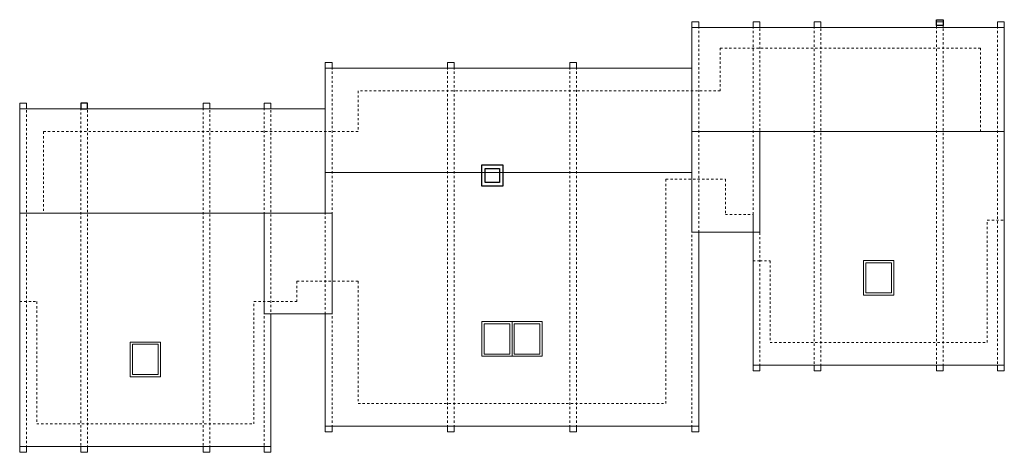
# Model space of a CAD drawing. Extents: x -57208 to -56857, y 35229 to 35455.
# Drawn here: x -57148 to -57104, y 35436 to 35455 of the extents above; entities that cross this region are included whole.
import ezdxf

# ---------------------------------------------------------------- set-up
doc = ezdxf.new("R2010")
doc.units = 0
doc.header["$MEASUREMENT"] = 0
doc.linetypes.add('ACAD_ISO07W100', pattern=[3, 0, -3])
doc.linetypes.add('NASCOSTA2', pattern=[0.1875, 0.125, -0.0625])
for name, color, linetype, lineweight in [('A - Muri', 6, 'Continuous', 0), ('A - Testo', 40, 'Continuous', 0), ('A - Vista', 4, 'Continuous', 0)]:
    doc.layers.add(name, color=color, linetype=linetype, lineweight=lineweight)
doc.layers.add('A-Vista', color=4, linetype='Continuous')
doc.styles.add('1.200', font='Arial.ttf', dxfattribs={"height": 36})

msp = doc.modelspace()

# ---------------------------------------------------------------- linework, layer by layer
at = {"layer": 'A - Muri', "linetype": 'NASCOSTA2', "ltscale": 0.5}
msp.add_lwpolyline([(-57104.2278, 35450.3122), (-57105.2778, 35450.3122), (-57105.2778, 35454.0022), (-57116.7778, 35454.0022), (-57116.7778, 35452.1122), (-57132.7778, 35452.1122), (-57132.7778, 35450.3122), (-57146.6778, 35450.3122), (-57146.6778, 35446.7122), (-57147.7278, 35446.7122), (-57147.7278, 35442.8122), (-57146.9778, 35442.8122), (-57146.9778, 35437.4122), (-57137.3778, 35437.4122), (-57137.3778, 35442.8122), (-57135.4778, 35442.8122), (-57135.4778, 35443.7122), (-57132.7778, 35443.7122), (-57132.7778, 35443.7122), (-57132.7778, 35443.7122), (-57132.7778, 35438.3122), (-57119.1778, 35438.3122), (-57119.1778, 35448.2122), (-57116.5528, 35448.2122), (-57116.5528, 35446.6622), (-57115.3278, 35446.6622), (-57115.3278, 35444.6122), (-57115.0278, 35444.6122), (-57114.5778, 35444.6122), (-57114.5778, 35441.0122), (-57104.9778, 35441.0122), (-57104.9778, 35446.4122), (-57104.2278, 35446.4122)], close=True, dxfattribs=at)
at = {"layer": 'A - Vista', "linetype": 'ACAD_ISO07W100', "ltscale": 0.025}
for p, q in [((-57115.3278, 35454.9122), (-57117.7278, 35454.9122)), ((-57112.6278, 35454.9122), (-57115.0278, 35454.9122)), ((-57107.2278, 35454.9122), (-57112.3278, 35454.9122)), ((-57104.5278, 35454.9122), (-57106.9278, 35454.9122)), ((-57133.9278, 35453.1122), (-57128.8278, 35453.1122)), ((-57128.5278, 35453.1122), (-57123.4278, 35453.1122)), ((-57123.1278, 35453.1122), (-57118.0278, 35453.1122)), ((-57147.4278, 35451.3122), (-57145.0278, 35451.3122)), ((-57144.7278, 35451.3122), (-57139.6278, 35451.3122)), ((-57139.3278, 35451.3122), (-57136.9278, 35451.3122)), ((-57136.6278, 35451.3122), (-57134.2278, 35451.3122)), ((-57115.0278, 35440.0122), (-57112.6278, 35440.0122)), ((-57112.3278, 35440.0122), (-57107.2278, 35440.0122)), ((-57106.9278, 35440.0122), (-57104.5278, 35440.0122)), ((-57128.8278, 35437.3122), (-57133.9278, 35437.3122)), ((-57123.4278, 35437.3122), (-57128.5278, 35437.3122)), ((-57118.0278, 35437.3122), (-57123.1278, 35437.3122)), ((-57145.0278, 35436.4122), (-57147.4278, 35436.4122)), ((-57139.6278, 35436.4122), (-57144.7278, 35436.4122)), ((-57136.9278, 35436.4122), (-57139.3278, 35436.4122))]:
    msp.add_line(p, q, dxfattribs=at)
at = {"layer": 'A - Vista', "ltscale": 0.5}
for p, q in [((-57118.0278, 35453.1122), (-57134.2278, 35453.1122)), ((-57118.0278, 35445.8722), (-57118.0278, 35453.1122)), ((-57115.3278, 35450.3122), (-57104.2278, 35450.3122)), ((-57117.7278, 35445.8722), (-57118.0278, 35445.8722)), ((-57117.7278, 35437.3122), (-57117.7278, 35445.8722)), ((-57134.2278, 35442.2722), (-57134.2278, 35437.3122)), ((-57134.2278, 35437.3122), (-57117.7278, 35437.3122))]:
    msp.add_line(p, q, dxfattribs=at)
at = {"layer": 'A - Vista'}
for p, q in [((-57115.3278, 35445.8722), (-57117.7278, 35445.8722)), ((-57134.2278, 35442.2722), (-57136.6278, 35442.2722))]:
    msp.add_line(p, q, dxfattribs=at)
at = {"layer": 'A - Vista', "ltscale": 0.5}
for points in [[(-57117.7278, 35454.9122), (-57118.0278, 35454.9122), (-57118.0278, 35455.1622), (-57117.7278, 35455.1622)], [(-57115.0278, 35454.9122), (-57115.3278, 35454.9122), (-57115.3278, 35455.1622), (-57115.0278, 35455.1622)], [(-57112.3278, 35454.9122), (-57112.6278, 35454.9122), (-57112.6278, 35455.1622), (-57112.3278, 35455.1622)], [(-57106.9278, 35454.9122), (-57107.2278, 35454.9122), (-57107.2278, 35455.1622), (-57106.9278, 35455.1622)], [(-57104.2278, 35454.9122), (-57104.5278, 35454.9122), (-57104.5278, 35455.1622), (-57104.2278, 35455.1622)], [(-57104.2278, 35450.3122), (-57118.0278, 35450.3122), (-57118.0278, 35454.9122), (-57104.2278, 35454.9122)], [(-57134.2278, 35453.1122), (-57133.9278, 35453.1122), (-57133.9278, 35453.3622), (-57134.2278, 35453.3622)], [(-57134.2278, 35448.5122), (-57118.0278, 35448.5122), (-57118.0278, 35453.1122), (-57134.2278, 35453.1122)], [(-57128.8278, 35453.1122), (-57128.5278, 35453.1122), (-57128.5278, 35453.3622), (-57128.8278, 35453.3622)], [(-57123.4278, 35453.1122), (-57123.1278, 35453.1122), (-57123.1278, 35453.3622), (-57123.4278, 35453.3622)], [(-57147.7278, 35451.3122), (-57147.4278, 35451.3122), (-57147.4278, 35451.5622), (-57147.7278, 35451.5622)], [(-57147.7278, 35446.7122), (-57134.2278, 35446.7122), (-57134.2278, 35451.3122), (-57147.7278, 35451.3122)], [(-57139.6278, 35451.3122), (-57139.3278, 35451.3122), (-57139.3278, 35451.5622), (-57139.6278, 35451.5622)], [(-57136.9278, 35451.3122), (-57136.6278, 35451.3122), (-57136.6278, 35451.5622), (-57136.9278, 35451.5622)], [(-57115.0278, 35445.8722), (-57118.0278, 35445.8722), (-57118.0278, 35450.3122), (-57115.0278, 35450.3122)], [(-57104.2278, 35440.0122), (-57115.3278, 35440.0122), (-57115.3278, 35445.8722), (-57115.0278, 35445.8722), (-57115.0278, 35450.3122), (-57104.2278, 35450.3122)], [(-57147.7278, 35436.4122), (-57136.6278, 35436.4122), (-57136.6278, 35442.2722), (-57136.9278, 35442.2722), (-57136.9278, 35446.7122), (-57147.7278, 35446.7122)], [(-57136.9278, 35442.2722), (-57133.9278, 35442.2722), (-57133.9278, 35446.7122), (-57136.9278, 35446.7122)], [(-57109.1128, 35444.6272), (-57110.4428, 35444.6272), (-57110.4428, 35443.0972), (-57109.1128, 35443.0972)], [(-57109.2128, 35444.5272), (-57110.3428, 35444.5272), (-57110.3428, 35443.1972), (-57109.2128, 35443.1972)], [(-57125.9778, 35441.9272), (-57127.3078, 35441.9272), (-57127.3078, 35440.3972), (-57125.9778, 35440.3972)], [(-57126.0778, 35441.8272), (-57127.2078, 35441.8272), (-57127.2078, 35440.4972), (-57126.0778, 35440.4972)], [(-57124.6478, 35441.9272), (-57125.9778, 35441.9272), (-57125.9778, 35440.3972), (-57124.6478, 35440.3972)], [(-57124.7478, 35441.8272), (-57125.8778, 35441.8272), (-57125.8778, 35440.4972), (-57124.7478, 35440.4972)], [(-57141.5128, 35441.0272), (-57142.8428, 35441.0272), (-57142.8428, 35439.4972), (-57141.5128, 35439.4972)], [(-57141.6128, 35440.9272), (-57142.7428, 35440.9272), (-57142.7428, 35439.5972), (-57141.6128, 35439.5972)], [(-57115.0278, 35440.0122), (-57115.3278, 35440.0122), (-57115.3278, 35439.7622), (-57115.0278, 35439.7622)], [(-57112.3278, 35440.0122), (-57112.6278, 35440.0122), (-57112.6278, 35439.7622), (-57112.3278, 35439.7622)], [(-57106.9278, 35440.0122), (-57107.2278, 35440.0122), (-57107.2278, 35439.7622), (-57106.9278, 35439.7622)], [(-57104.2278, 35440.0122), (-57104.5278, 35440.0122), (-57104.5278, 35439.7622), (-57104.2278, 35439.7622)], [(-57134.2278, 35437.3122), (-57133.9278, 35437.3122), (-57133.9278, 35437.0622), (-57134.2278, 35437.0622)], [(-57128.8278, 35437.3122), (-57128.5278, 35437.3122), (-57128.5278, 35437.0622), (-57128.8278, 35437.0622)], [(-57123.4278, 35437.3122), (-57123.1278, 35437.3122), (-57123.1278, 35437.0622), (-57123.4278, 35437.0622)], [(-57118.0278, 35437.3122), (-57117.7278, 35437.3122), (-57117.7278, 35437.0622), (-57118.0278, 35437.0622)], [(-57147.7278, 35436.4122), (-57147.4278, 35436.4122), (-57147.4278, 35436.1622), (-57147.7278, 35436.1622)], [(-57145.0278, 35436.4122), (-57144.7278, 35436.4122), (-57144.7278, 35436.1622), (-57145.0278, 35436.1622)], [(-57139.6278, 35436.4122), (-57139.3278, 35436.4122), (-57139.3278, 35436.1622), (-57139.6278, 35436.1622)], [(-57136.9278, 35436.4122), (-57136.6278, 35436.4122), (-57136.6278, 35436.1622), (-57136.9278, 35436.1622)]]:
    msp.add_lwpolyline(points, close=True, dxfattribs=at)
at = {"layer": 'A - Vista', "linetype": 'ACAD_ISO07W100', "ltscale": 0.025}
for points in [[(-57118.0278, 35437.0622), (-57117.7278, 35437.0622), (-57117.7278, 35455.1622), (-57118.0278, 35455.1622)], [(-57115.3278, 35439.7622), (-57115.0278, 35439.7622), (-57115.0278, 35455.1622), (-57115.3278, 35455.1622)], [(-57112.6278, 35439.7622), (-57112.3278, 35439.7622), (-57112.3278, 35455.1622), (-57112.6278, 35455.1622)], [(-57107.2278, 35439.7622), (-57106.9278, 35439.7622), (-57106.9278, 35455.1622), (-57107.2278, 35455.1622)], [(-57104.5278, 35439.7622), (-57104.2278, 35439.7622), (-57104.2278, 35455.1622), (-57104.5278, 35455.1622)], [(-57134.2278, 35437.0622), (-57133.9278, 35437.0622), (-57133.9278, 35453.3622), (-57134.2278, 35453.3622)], [(-57128.8278, 35437.0622), (-57128.5278, 35437.0622), (-57128.5278, 35453.3622), (-57128.8278, 35453.3622)], [(-57123.4278, 35437.0622), (-57123.1278, 35437.0622), (-57123.1278, 35453.3622), (-57123.4278, 35453.3622)], [(-57147.7278, 35436.1622), (-57147.4278, 35436.1622), (-57147.4278, 35451.5622), (-57147.7278, 35451.5622)], [(-57145.0278, 35436.1622), (-57144.7278, 35436.1622), (-57144.7278, 35451.5622), (-57145.0278, 35451.5622)], [(-57139.6278, 35436.1622), (-57139.3278, 35436.1622), (-57139.3278, 35451.5622), (-57139.6278, 35451.5622)], [(-57136.9278, 35436.1622), (-57136.6278, 35436.1622), (-57136.6278, 35451.5622), (-57136.9278, 35451.5622)]]:
    msp.add_lwpolyline(points, close=True, dxfattribs=at)
at = {"layer": 'A - Vista', "ltscale": 0.5}
msp.add_lwpolyline([(-57134.2278, 35448.5122), (-57134.2278, 35446.7122), (-57133.9278, 35446.7122), (-57133.9278, 35442.2722), (-57134.2278, 35442.2722), (-57134.2278, 35437.3122), (-57117.7278, 35437.3122), (-57117.7278, 35445.8722), (-57118.0278, 35445.8722), (-57118.0278, 35448.5122), (-57126.3778, 35448.5122), (-57126.3778, 35447.9122), (-57127.3078, 35447.9122), (-57127.3078, 35448.5122), (-57134.2278, 35448.5122)], dxfattribs=at)
at = {"layer": 'A-Vista', "ltscale": 0.5}
for points in [[(-57106.9278, 35455.0022), (-57107.2278, 35455.0022), (-57107.2278, 35455.2522), (-57106.9278, 35455.2522)], [(-57145.0278, 35451.3122), (-57144.7278, 35451.3122), (-57144.7278, 35451.5622), (-57145.0278, 35451.5622)], [(-57127.3078, 35448.8422), (-57126.3778, 35448.8422), (-57126.3778, 35447.9122), (-57127.3078, 35447.9122)], [(-57127.1578, 35448.6922), (-57126.5278, 35448.6922), (-57126.5278, 35448.0622), (-57127.1578, 35448.0622)]]:
    msp.add_lwpolyline(points, close=True, dxfattribs=at)

# ---------------------------------------------------------------- texts
at = {"layer": 'A - Testo', "ltscale": 0.18, "insert": (-57143.408, 35453.4201), "char_height": 0.36, "width": 3.884692, "attachment_point": 7, "line_spacing_factor": 0.923713, "style": '1.200'}
msp.add_mtext('\\A1;  ', dxfattribs=at)

doc.saveas('drawing.dxf')
